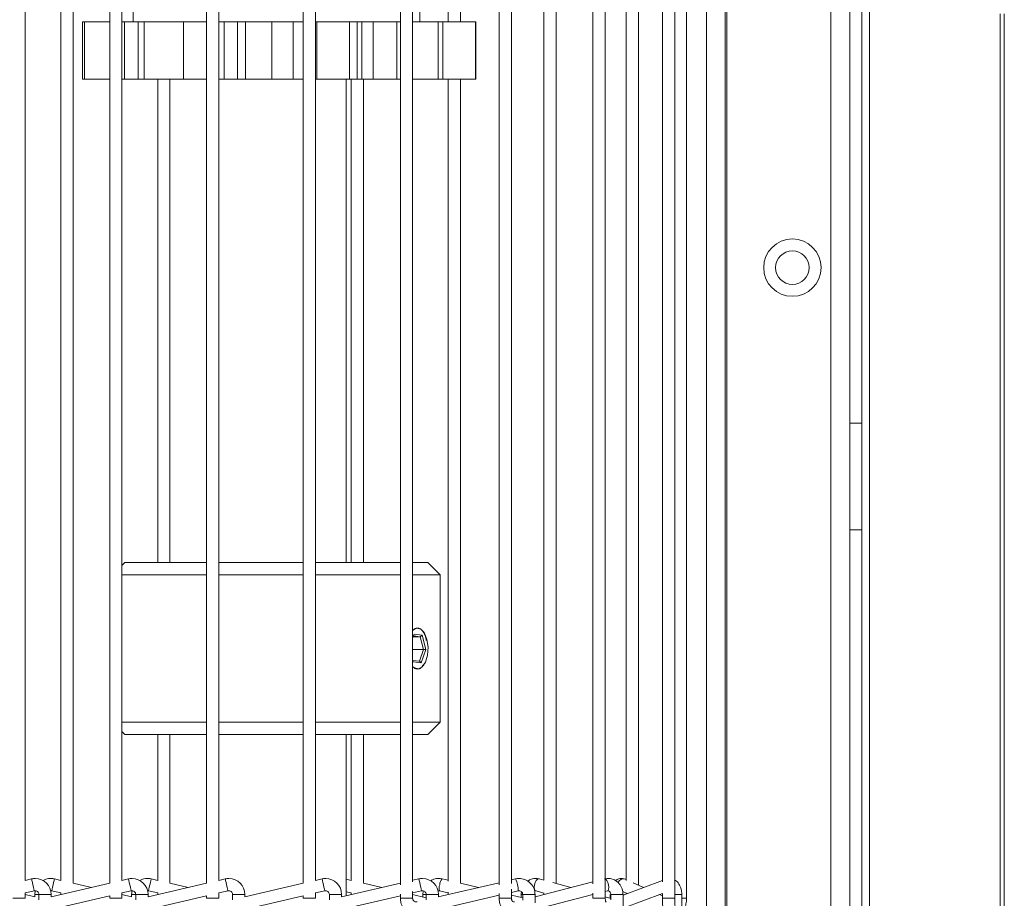
# Model space of a CAD drawing. Units: millimetres. Extents: x 191 to 8200, y 200 to 5740.
# Drawn here: x 3406 to 3566, y 2496 to 2639 of the extents above; entities that cross this region are included whole.
import ezdxf

# ---------------------------------------------------------------- set-up
doc = ezdxf.new("R2010")
doc.units = ezdxf.units.MM

msp = doc.modelspace()

# ---------------------------------------------------------------- linework, layer by layer
at = {"color": 7, "linetype": 'Continuous', "lineweight": 15, "ltscale": 20}
for p, q in [((3520.65, 2676.887), (3520.65, 2171.554)), ((3540.65, 2672.22), (3540.65, 2171.554)), ((3406.398, 2498.492), (3406.398, 2669.537)), ((3422.163, 2498.492), (3422.163, 2669.537)), ((3437.927, 2498.492), (3437.927, 2669.537)), ((3453.683, 2498.49), (3453.683, 2669.537)), ((3469.486, 2498.252), (3469.486, 2669.537)), ((3483.56, 2669.537), (3483.56, 2497.777)), ((3485.56, 2497.997), (3485.56, 2669.537)), ((3498.839, 2669.537), (3498.839, 2497.916)), ((3500.839, 2495.57), (3500.839, 2669.537)), ((3510.169, 2669.537), (3510.169, 2498.225)), ((3512.169, 2495.57), (3512.169, 2669.537)), ((3514.1, 2495.57), (3514.1, 2669.537)), ((3412.21, 2668.937), (3412.21, 2498.492)), ((3414.21, 2498.025), (3414.21, 2668.471)), ((3420.163, 2668.551), (3420.163, 2498.026)), ((3435.927, 2668.549), (3435.927, 2498.025)), ((3451.683, 2668.513), (3451.683, 2498.023)), ((3467.486, 2668.716), (3467.486, 2497.785)), ((3490.843, 2668.908), (3490.843, 2498.522)), ((3504.236, 2668.841), (3504.236, 2498.486)), ((3492.843, 2497.976), (3492.843, 2667.164)), ((3506.236, 2497.716), (3506.236, 2667.391)), ((3542.65, 1687.554), (3542.65, 2655.554)), ((3517.317, 1692.62), (3517.317, 2650.487)), ((3423.983, 2647.554), (3423.983, 2638.22)), ((3470.65, 2638.22), (3470.65, 2647.554)), ((3475.267, 2647.554), (3475.267, 2638.22)), ((3477.267, 2638.22), (3477.267, 2647.554)), ((3565.154, 1703.554), (3565.154, 2639.554)), ((3565.82, 1703.554), (3565.82, 2639.554)), ((3415.722, 2628.887), (3415.722, 2638.22)), ((3416.056, 2638.22), (3415.722, 2638.22)), ((3416.056, 2638.22), (3416.056, 2628.887)), ((3416.056, 2638.22), (3420.163, 2638.22)), ((3422.163, 2638.22), (3422.591, 2638.22)), ((3422.591, 2628.887), (3422.591, 2638.22)), ((3422.591, 2638.22), (3424.782, 2638.22)), ((3424.782, 2628.887), (3424.782, 2638.22)), ((3425.761, 2638.22), (3424.782, 2638.22)), ((3425.761, 2638.22), (3425.761, 2628.887)), ((3425.761, 2638.22), (3432.18, 2638.22)), ((3432.18, 2628.887), (3432.18, 2638.22)), ((3432.18, 2638.22), (3435.927, 2638.22)), ((3437.927, 2638.22), (3438.779, 2638.22)), ((3438.779, 2638.22), (3438.779, 2628.887)), ((3438.779, 2638.22), (3440.986, 2638.22)), ((3440.986, 2628.887), (3440.986, 2638.22)), ((3442.299, 2638.22), (3440.986, 2638.22)), ((3442.299, 2638.22), (3442.299, 2628.887)), ((3442.299, 2638.22), (3446.568, 2638.22)), ((3446.568, 2628.887), (3446.568, 2638.22)), ((3446.568, 2638.22), (3450.054, 2638.22)), ((3450.054, 2628.887), (3450.054, 2638.22)), ((3450.054, 2638.22), (3451.683, 2638.22)), ((3453.683, 2638.22), (3453.891, 2638.22)), ((3453.891, 2638.22), (3453.891, 2628.887)), ((3453.891, 2638.22), (3459.196, 2638.22)), ((3459.196, 2628.887), (3459.196, 2638.22)), ((3460.427, 2638.22), (3459.196, 2638.22)), ((3460.427, 2638.22), (3460.427, 2628.887)), ((3460.427, 2638.22), (3461.193, 2638.22)), ((3461.193, 2628.887), (3461.193, 2638.22)), ((3461.193, 2638.22), (3463.048, 2638.22)), ((3463.048, 2628.887), (3463.048, 2638.22)), ((3463.048, 2638.22), (3466.919, 2638.22)), ((3466.919, 2638.22), (3466.919, 2628.887)), ((3466.919, 2638.22), (3467.486, 2638.22)), ((3469.486, 2638.22), (3473.641, 2638.22)), ((3473.641, 2628.887), (3473.641, 2638.22)), ((3474.399, 2638.22), (3473.641, 2638.22)), ((3474.399, 2638.22), (3474.399, 2628.887)), ((3474.399, 2638.22), (3479.741, 2638.22)), ((3479.741, 2628.887), (3479.741, 2638.22)), ((3479.787, 2638.22), (3479.741, 2638.22)), ((3479.787, 2638.22), (3479.787, 2628.887)), ((3415.722, 2628.887), (3416.056, 2628.887)), ((3416.056, 2628.887), (3420.163, 2628.887)), ((3422.163, 2628.887), (3422.591, 2628.887)), ((3422.591, 2628.887), (3424.782, 2628.887)), ((3424.782, 2628.887), (3425.761, 2628.887)), ((3425.761, 2628.887), (3432.18, 2628.887)), ((3427.972, 2628.887), (3427.972, 2550.22)), ((3429.972, 2550.22), (3429.972, 2628.887)), ((3432.18, 2628.887), (3435.927, 2628.887)), ((3437.927, 2628.887), (3438.779, 2628.887)), ((3438.779, 2628.887), (3440.986, 2628.887)), ((3440.986, 2628.887), (3442.299, 2628.887)), ((3442.299, 2628.887), (3446.568, 2628.887)), ((3446.568, 2628.887), (3450.054, 2628.887)), ((3450.054, 2628.887), (3451.683, 2628.887)), ((3453.683, 2628.887), (3453.891, 2628.887)), ((3453.891, 2628.887), (3459.196, 2628.887)), ((3458.65, 2550.22), (3458.65, 2628.887)), ((3459.196, 2628.887), (3460.427, 2628.887)), ((3459.5, 2628.887), (3459.5, 2550.22)), ((3460.427, 2628.887), (3461.193, 2628.887)), ((3461.193, 2628.887), (3463.048, 2628.887)), ((3461.5, 2550.22), (3461.5, 2628.887)), ((3463.048, 2628.887), (3466.919, 2628.887)), ((3466.919, 2628.887), (3467.486, 2628.887)), ((3469.486, 2628.887), (3473.641, 2628.887)), ((3473.641, 2628.887), (3474.399, 2628.887)), ((3474.399, 2628.887), (3479.741, 2628.887)), ((3475.267, 2628.887), (3475.267, 2498.363)), ((3477.267, 2498.018), (3477.267, 2628.887)), ((3479.741, 2628.887), (3479.787, 2628.887)), ((3542.65, 2572.887), (3540.65, 2572.887)), ((3540.65, 2555.554), (3542.65, 2555.554)), ((3422.65, 2550.22), (3422.163, 2549.733)), ((3422.65, 2550.22), (3435.927, 2550.22)), ((3437.927, 2550.22), (3451.683, 2550.22)), ((3453.683, 2550.22), (3467.486, 2550.22)), ((3469.486, 2550.22), (3471.983, 2550.22)), ((3473.983, 2548.22), (3471.983, 2550.22)), ((3435.927, 2548.22), (3422.163, 2548.22)), ((3451.683, 2548.22), (3437.927, 2548.22)), ((3467.486, 2548.22), (3453.683, 2548.22)), ((3473.983, 2548.22), (3469.486, 2548.22)), ((3473.983, 2524.22), (3473.983, 2548.22)), ((3469.486, 2537.896), (3469.71, 2538.563)), ((3469.57, 2538.145), (3470.718, 2538.145)), ((3470.718, 2538.145), (3469.615, 2538.28)), ((3469.71, 2538.563), (3471.035, 2538.402)), ((3470.718, 2538.145), (3471.035, 2538.402)), ((3471.24, 2536.078), (3470.718, 2538.145)), ((3471.035, 2538.402), (3471.626, 2536.059)), ((3471.296, 2538.916), (3471.253, 2538.977)), ((3469.486, 2536.078), (3471.24, 2536.078)), ((3470.594, 2534.153), (3471.24, 2536.078)), ((3471.626, 2536.059), (3470.893, 2533.877)), ((3471.24, 2536.078), (3471.626, 2536.059)), ((3469.569, 2534.038), (3469.486, 2534.366)), ((3469.506, 2534.285), (3470.594, 2534.153)), ((3470.893, 2533.877), (3469.569, 2534.038)), ((3470.893, 2533.877), (3470.594, 2534.153)), ((3471.253, 2533.464), (3471.296, 2533.525)), ((3422.163, 2524.22), (3435.927, 2524.22)), ((3437.927, 2524.22), (3451.683, 2524.22)), ((3453.683, 2524.22), (3467.486, 2524.22)), ((3469.486, 2524.22), (3473.983, 2524.22)), ((3471.983, 2522.22), (3473.983, 2524.22)), ((3422.163, 2522.707), (3422.65, 2522.22)), ((3435.927, 2522.22), (3422.65, 2522.22)), ((3427.972, 2522.22), (3427.972, 2498.492)), ((3429.972, 2498.026), (3429.972, 2522.22)), ((3451.683, 2522.22), (3437.927, 2522.22)), ((3467.486, 2522.22), (3453.683, 2522.22)), ((3458.65, 2495.973), (3458.65, 2522.22)), ((3459.5, 2522.22), (3459.5, 2498.493)), ((3461.5, 2498.026), (3461.5, 2522.22)), ((3471.983, 2522.22), (3469.486, 2522.22)), ((3407.443, 2498.736), (3406.398, 2498.492)), ((3420.163, 2498.026), (3410.634, 2495.802)), ((3412.21, 2498.492), (3411.163, 2498.736)), ((3417.185, 2497.331), (3414.21, 2498.025)), ((3423.208, 2498.736), (3422.163, 2498.492)), ((3435.927, 2498.025), (3426.398, 2495.802)), ((3427.972, 2498.492), (3426.928, 2498.736)), ((3432.95, 2497.331), (3429.972, 2498.026)), ((3438.972, 2498.736), (3437.927, 2498.492)), ((3451.683, 2498.023), (3442.163, 2495.802)), ((3454.736, 2498.736), (3453.683, 2498.49)), ((3467.486, 2498.035), (3457.927, 2495.804)), ((3459.5, 2498.493), (3458.65, 2498.691)), ((3464.475, 2497.332), (3461.5, 2498.026)), ((3470.492, 2498.736), (3469.486, 2498.501)), ((3483.56, 2498.11), (3473.663, 2495.793)), ((3475.267, 2498.507), (3474.303, 2498.735)), ((3480.232, 2497.331), (3477.267, 2498.033)), ((3486.231, 2498.736), (3485.56, 2498.579)), ((3498.839, 2498.252), (3489.415, 2495.832)), ((3490.843, 2498.522), (3490.093, 2498.727)), ((3495.227, 2497.324), (3492.305, 2498.123)), ((3510.169, 2498.487), (3503.739, 2496.08)), ((3504.236, 2498.61), (3504.09, 2498.675)), ((3507.09, 2497.334), (3505.394, 2498.092)), ((3406.398, 2496.438), (3407.898, 2496.788)), ((3406.398, 2495.57), (3406.398, 2496.438)), ((3407.972, 2495.803), (3406.398, 2496.17)), ((3407.972, 2496.204), (3407.972, 2495.803)), ((3408.634, 2496.204), (3408.634, 2495.335)), ((3410.634, 2495.802), (3410.634, 2496.204)), ((3410.709, 2496.788), (3412.21, 2496.438)), ((3412.21, 2496.438), (3412.21, 2496.17)), ((3422.163, 2496.438), (3423.662, 2496.788)), ((3422.163, 2495.57), (3422.163, 2496.438)), ((3423.737, 2495.802), (3422.163, 2496.169)), ((3423.737, 2496.204), (3423.737, 2495.802)), ((3424.398, 2496.204), (3424.398, 2495.335)), ((3426.398, 2495.802), (3426.398, 2496.204)), ((3426.473, 2496.788), (3427.972, 2496.438)), ((3427.972, 2496.438), (3427.972, 2496.169)), ((3437.927, 2496.438), (3439.427, 2496.788)), ((3437.927, 2495.57), (3437.927, 2496.438)), ((3440.163, 2496.204), (3440.163, 2495.336)), ((3442.163, 2495.802), (3442.163, 2496.204)), ((3453.683, 2496.436), (3455.191, 2496.788)), ((3453.683, 2495.57), (3453.683, 2496.436)), ((3455.927, 2496.204), (3455.927, 2495.337)), ((3457.927, 2495.804), (3457.927, 2496.204)), ((3458.65, 2496.637), (3459.5, 2496.439)), ((3459.5, 2496.439), (3459.5, 2496.171)), ((3467.486, 2496.23), (3467.486, 2495.57)), ((3469.486, 2496.447), (3470.946, 2496.788)), ((3469.486, 2495.57), (3469.486, 2496.697)), ((3471.683, 2495.65), (3469.486, 2496.163)), ((3471.137, 2496.204), (3471.137, 2495.777)), ((3471.683, 2496.204), (3471.683, 2495.329)), ((3473.683, 2495.798), (3473.683, 2496.204)), ((3473.842, 2496.789), (3475.267, 2496.451)), ((3475.267, 2496.557), (3475.267, 2496.169)), ((3483.56, 2496.362), (3483.56, 2495.57)), ((3485.56, 2495.57), (3485.56, 2497.071)), ((3485.56, 2496.525), (3486.687, 2496.788)), ((3487.153, 2496.204), (3487.153, 2495.692)), ((3487.415, 2496.204), (3487.415, 2495.284)), ((3489.415, 2494.826), (3489.415, 2496.204)), ((3489.415, 2493.768), (3498.839, 2496.187)), ((3489.566, 2496.797), (3490.909, 2496.431)), ((3489.566, 2496.797), (3489.58, 2496.794)), ((3490.843, 2496.449), (3490.843, 2496.199)), ((3498.839, 2496.381), (3498.839, 2495.57)), ((3500.839, 2496.7), (3501.202, 2496.794)), ((3501.656, 2496.204), (3501.656, 2495.568)), ((3501.738, 2496.204), (3501.738, 2495.313)), ((3503.684, 2496.666), (3504.422, 2496.336)), ((3503.739, 2493.945), (3510.169, 2496.351)), ((3503.739, 2402.903), (3503.739, 2496.204)), ((3504.236, 2496.419), (3504.236, 2496.267)), ((3510.169, 2495.958), (3509.691, 2496.172)), ((3510.169, 2496.365), (3510.169, 2495.57)), ((3513.311, 2402.903), (3513.311, 2496.204)), ((3410.634, 2493.748), (3420.163, 2495.972)), ((3420.163, 2495.972), (3420.163, 2495.57)), ((3426.398, 2493.748), (3435.927, 2495.972)), ((3435.927, 2495.972), (3435.927, 2495.57)), ((3442.163, 2493.748), (3451.683, 2495.97)), ((3451.683, 2495.97), (3451.683, 2495.57)), ((3457.927, 2493.75), (3467.486, 2495.981)), ((3473.654, 2493.737), (3483.56, 2496.056)), ((3487.411, 2495.631), (3485.56, 2496.069)), ((3501.738, 2495.546), (3500.839, 2495.791))]:
    msp.add_line(p, q, dxfattribs=at)
at = {"color": 7, "linetype": 'Continuous', "lineweight": 0, "ltscale": 20}
for p, q in [((3537.583, 2171.554), (3537.583, 2672.22)), ((3543.85, 1687.554), (3543.85, 2655.554)), ((3520.383, 1691.742), (3520.383, 2651.365)), ((3407.972, 2496.204), (3408.634, 2496.204)), ((3408.634, 2496.204), (3410.634, 2496.204)), ((3423.737, 2496.204), (3424.398, 2496.204)), ((3424.398, 2496.204), (3426.398, 2496.204)), ((3440.163, 2496.204), (3442.163, 2496.204)), ((3455.927, 2496.204), (3457.927, 2496.204)), ((3471.137, 2496.204), (3471.683, 2496.204)), ((3471.683, 2496.204), (3473.683, 2496.204)), ((3487.153, 2496.204), (3487.415, 2496.204)), ((3487.415, 2496.204), (3489.415, 2496.204)), ((3501.738, 2496.204), (3503.739, 2496.204)), ((3512.169, 2496.204), (3513.311, 2496.204)), ((3404.398, 2495.57), (3406.398, 2495.57)), ((3420.163, 2495.57), (3422.163, 2495.57)), ((3435.927, 2495.57), (3437.927, 2495.57)), ((3451.683, 2495.57), (3453.683, 2495.57)), ((3467.486, 2495.57), (3469.486, 2495.57)), ((3483.56, 2495.57), (3485.56, 2495.57)), ((3498.839, 2495.57), (3500.839, 2495.57)), ((3510.169, 2495.57), (3512.169, 2495.57)), ((3513.311, 2495.57), (3514.1, 2495.57))]:
    msp.add_line(p, q, dxfattribs=at)
at = {"color": 7, "linetype": 'Continuous', "lineweight": 15, "ltscale": 20, "flags": 128}
for points in [[(3471.814, 2537.706), (3471.411, 2538.735), (3470.839, 2539.381), (3470.185, 2539.546), (3469.548, 2539.204), (3469.486, 2539.14)], [(3469.486, 2533.301), (3469.764, 2533.06), (3470.418, 2532.895), (3471.055, 2533.236), (3471.576, 2534.032), (3471.904, 2535.161), (3471.988, 2536.451), (3471.814, 2537.706)], [(3408.042, 2496.804), (3408.038, 2496.784), (3407.972, 2496.204)], [(3410.564, 2496.804), (3410.575, 2496.804), (3410.709, 2496.788)], [(3423.807, 2496.804), (3423.802, 2496.784), (3423.737, 2496.204)], [(3426.328, 2496.804), (3426.339, 2496.804), (3426.473, 2496.788)]]:
    msp.add_lwpolyline(points, dxfattribs=at)
at = {"color": 7, "linetype": 'Continuous', "lineweight": 0, "ltscale": 20, "flags": 128}
for points in [[(3407.898, 2496.788), (3407.88, 2496.862), (3407.831, 2497.073), (3407.757, 2497.389), (3407.671, 2497.762), (3407.584, 2498.135), (3407.51, 2498.451), (3407.461, 2498.662), (3407.443, 2498.736)], [(3410.936, 2497.762), (3410.849, 2497.389), (3410.775, 2497.073), (3410.726, 2496.862), (3410.709, 2496.788)], [(3411.163, 2498.736), (3411.146, 2498.662), (3411.097, 2498.451), (3411.023, 2498.135), (3410.936, 2497.762)], [(3423.662, 2496.788), (3423.645, 2496.862), (3423.595, 2497.073), (3423.522, 2497.389), (3423.435, 2497.762), (3423.348, 2498.135), (3423.274, 2498.451), (3423.225, 2498.662), (3423.208, 2498.736)], [(3426.7, 2497.762), (3426.613, 2497.389), (3426.54, 2497.073), (3426.49, 2496.862), (3426.473, 2496.788)], [(3426.928, 2498.736), (3426.91, 2498.662), (3426.861, 2498.451), (3426.787, 2498.135), (3426.7, 2497.762)], [(3439.427, 2496.788), (3439.409, 2496.862), (3439.36, 2497.073), (3439.286, 2497.389), (3439.199, 2497.762), (3439.112, 2498.135), (3439.039, 2498.451), (3438.989, 2498.662), (3438.972, 2498.736)], [(3455.191, 2496.788), (3455.173, 2496.862), (3455.124, 2497.073), (3455.05, 2497.389), (3454.963, 2497.762), (3454.876, 2498.135), (3454.803, 2498.451), (3454.754, 2498.662), (3454.736, 2498.736)], [(3470.946, 2496.788), (3470.929, 2496.862), (3470.88, 2497.073), (3470.806, 2497.389), (3470.719, 2497.762), (3470.632, 2498.135), (3470.558, 2498.451), (3470.509, 2498.662), (3470.492, 2498.736)], [(3489.31, 2497.762), (3489.275, 2497.389), (3489.325, 2497.073), (3489.452, 2496.862), (3489.566, 2496.797)], [(3490.093, 2498.727), (3490.024, 2498.736), (3489.81, 2498.662), (3489.599, 2498.451), (3489.424, 2498.135), (3489.31, 2497.762)], [(3501.202, 2496.794), (3501.304, 2496.862), (3501.395, 2497.073), (3501.418, 2497.389), (3501.371, 2497.762), (3501.26, 2498.135), (3501.103, 2498.451), (3500.923, 2498.662), (3500.839, 2498.715)]]:
    msp.add_lwpolyline(points, dxfattribs=at)
at = {"color": 7, "linetype": 'Continuous', "lineweight": 15, "ltscale": 400}
for radius in [4.667, 2.733]:
    msp.add_circle((3531.317, 2598.22), radius, dxfattribs=at)
for centre, radius, start, end in [((3408.034, 2496.204), 2.6, 90, 103.13402), ((3408.034, 2496.204), 2.6, 0, 90), ((3410.572, 2496.204), 2.6, 76.86598, 119.21677), ((3423.798, 2496.204), 2.6, 90, 103.13402), ((3423.798, 2496.204), 2.6, 0, 90), ((3426.337, 2496.204), 2.6, 76.86598, 119.21986), ((3439.563, 2496.204), 2.6, 90, 103.13402), ((3439.563, 2496.204), 2.6, 0, 90), ((3455.327, 2496.204), 2.6, 90, 103.13402), ((3455.327, 2496.204), 2.6, 0, 90), ((3471.083, 2496.204), 2.6, 90, 103.13402), ((3471.083, 2496.204), 2.6, 0, 90), ((3408.034, 2496.204), 0.6, 0, 103.13402), ((3423.798, 2496.204), 0.6, 0, 103.13402), ((3439.563, 2496.204), 0.6, 0, 103.13402), ((3455.327, 2496.204), 0.6, 0, 103.13402), ((3471.083, 2496.204), 0.6, 0, 103.13402)]:
    msp.add_arc(centre, radius, start, end, dxfattribs=at)
at = {"color": 7, "linetype": 'Continuous', "lineweight": 0, "ltscale": 400}
for centre, radius, start, end in [((3475.317, 2497.187), 1.528, 157.91007, 195.10756), ((3475.434, 2497.699), 1.534, 137.50563, 177.6441), ((3482.464, 2496.827), 4.223, 359.48052, 26.87901), ((3503.815, 2497.76), 0.956, 73.27404, 160.52933)]:
    msp.add_arc(centre, radius, start, end, dxfattribs=at)
at = {"color": 7, "linetype": 'Continuous', "lineweight": 15, "ltscale": 20}
for points, knots in [([(3469.486, 2539.143), (3469.628, 2539.269), (3469.958, 2539.56), (3470.499, 2539.588), (3471.019, 2539.286), (3471.418, 2538.62), (3471.643, 2537.992), (3471.687, 2537.588), (3471.692, 2537.545)], [0, 0, 0, 0, 0.1563325, 0.3613459, 0.5652208, 0.7696625, 0.975492, 1, 1, 1, 1]), ([(3471.189, 2533.499), (3471.079, 2533.341), (3470.827, 2532.979), (3470.313, 2532.842), (3469.825, 2532.943), (3469.566, 2533.223), (3469.486, 2533.309)], [0, 0, 0, 0, 0.24148593, 0.55274778, 0.86190703, 1, 1, 1, 1]), ([(3474.303, 2498.735), (3474.082, 2498.768), (3473.546, 2498.846), (3472.853, 2498.728), (3472.499, 2498.464), (3472.401, 2498.391)], [0, 0, 0, 0, 0.3377582, 0.8178935, 1, 1, 1, 1]), ([(3489.415, 2496.204), (3489.398, 2496.429), (3489.356, 2496.977), (3488.955, 2497.785), (3488.227, 2498.464), (3487.307, 2498.818), (3486.613, 2498.819), (3486.271, 2498.745), (3486.231, 2498.736)], [0, 0, 0, 0, 0.1446454, 0.352657, 0.5631702, 0.773625, 0.9735366, 1, 1, 1, 1]), ([(3490.093, 2498.727), (3489.878, 2498.764), (3489.382, 2498.85), (3488.713, 2498.714), (3488.369, 2498.445), (3488.253, 2498.354)], [0, 0, 0, 0, 0.3382826, 0.7764105, 1, 1, 1, 1]), ([(3503.739, 2496.204), (3503.723, 2496.421), (3503.685, 2496.97), (3503.304, 2497.793), (3502.59, 2498.482), (3501.661, 2498.857), (3501.023, 2498.773), (3500.705, 2498.731)], [0, 0, 0, 0, 0.1410824, 0.3558184, 0.5737945, 0.7874972, 1, 1, 1, 1]), ([(3504.09, 2498.675), (3503.902, 2498.734), (3503.515, 2498.855), (3502.94, 2498.741), (3502.658, 2498.527), (3502.539, 2498.437)], [0, 0, 0, 0, 0.3542222, 0.7279897, 1, 1, 1, 1]), ([(3513.311, 2496.204), (3513.302, 2496.397), (3513.277, 2496.929), (3513.007, 2497.701), (3512.583, 2498.321), (3512.219, 2498.505), (3512.1, 2498.566)], [0, 0, 0, 0, 0.1967582, 0.5409114, 0.8497471, 1, 1, 1, 1]), ([(3471.242, 2496.77), (3471.197, 2496.628), (3471.138, 2496.442), (3471.138, 2496.249), (3471.137, 2496.204)], [0, 0, 0, 0, 0.7656417, 1, 1, 1, 1]), ([(3473.57, 2496.782), (3473.576, 2496.784), (3473.65, 2496.819), (3473.747, 2496.809), (3473.83, 2496.791), (3473.842, 2496.789)], [0, 0, 0, 0, 0.0666538, 0.872271, 1, 1, 1, 1]), ([(3486.687, 2496.788), (3486.737, 2496.796), (3486.862, 2496.815), (3487.065, 2496.767), (3487.254, 2496.635), (3487.389, 2496.438), (3487.406, 2496.282), (3487.415, 2496.204)], [0, 0, 0, 0, 0.1450845, 0.3575511, 0.571982, 0.7838338, 1, 1, 1, 1]), ([(3487.214, 2496.646), (3487.194, 2496.581), (3487.149, 2496.438), (3487.151, 2496.287), (3487.153, 2496.204)], [0, 0, 0, 0, 0.4498522, 1, 1, 1, 1]), ([(3501.202, 2496.794), (3501.233, 2496.799), (3501.321, 2496.813), (3501.45, 2496.775), (3501.596, 2496.651), (3501.691, 2496.489), (3501.734, 2496.332), (3501.737, 2496.236), (3501.738, 2496.204)], [0, 0, 0, 0, 0.1511896, 0.4303432, 0.6194701, 0.7784991, 0.9257662, 1, 1, 1, 1]), ([(3467.486, 2495.57), (3467.503, 2495.345), (3467.545, 2494.797), (3467.946, 2493.989), (3468.674, 2493.31), (3469.594, 2492.956), (3470.288, 2492.955), (3470.63, 2493.029), (3470.67, 2493.038)], [0, 0, 0, 0, 0.1446454, 0.352657, 0.5631701, 0.773625, 0.9735366, 1, 1, 1, 1]), ([(3470.214, 2494.985), (3470.164, 2494.978), (3470.039, 2494.958), (3469.836, 2495.007), (3469.647, 2495.139), (3469.512, 2495.336), (3469.495, 2495.491), (3469.486, 2495.57)], [0, 0, 0, 0, 0.1450829, 0.3575459, 0.5719782, 0.7838143, 1, 1, 1, 1]), ([(3483.56, 2495.57), (3483.575, 2495.352), (3483.614, 2494.804), (3483.995, 2493.981), (3484.708, 2493.292), (3485.638, 2492.916), (3486.275, 2493.001), (3486.593, 2493.043)], [0, 0, 0, 0, 0.1410823, 0.3558182, 0.5737957, 0.7875139, 1, 1, 1, 1]), ([(3486.096, 2494.98), (3486.065, 2494.975), (3485.977, 2494.961), (3485.848, 2494.999), (3485.702, 2495.123), (3485.608, 2495.285), (3485.565, 2495.442), (3485.561, 2495.538), (3485.56, 2495.57)], [0, 0, 0, 0, 0.15121357, 0.43035827, 0.61947466, 0.77850363, 0.92576228, 1, 1, 1, 1]), ([(3501.008, 2494.926), (3501.01, 2494.924), (3501.015, 2494.92), (3500.965, 2494.983), (3500.906, 2495.117), (3500.851, 2495.32), (3500.843, 2495.483), (3500.839, 2495.57)], [0, 0, 0, 0, 0.1247306, 0.3285205, 0.5353347, 0.7512412, 1, 1, 1, 1]), ([(3510.169, 2495.57), (3510.17, 2495.426), (3510.172, 2495.067), (3510.188, 2494.524), (3510.217, 2494.107), (3510.248, 2493.867), (3510.306, 2493.637), (3510.429, 2493.393), (3510.632, 2493.174), (3510.925, 2493.007), (3511.288, 2492.947), (3511.633, 2493.019), (3511.899, 2493.178), (3512.074, 2493.362), (3512.182, 2493.543), (3512.233, 2493.677), (3512.25, 2493.741), (3512.256, 2493.762)], [0, 0, 0, 0, 0.0833651, 0.2081525, 0.3400613, 0.4237191, 0.4799075, 0.5315455, 0.5882107, 0.654294, 0.7250652, 0.7977845, 0.8552004, 0.903833, 0.9460512, 0.9823079, 1, 1, 1, 1]), ([(3512.219, 2494.231), (3512.219, 2494.23), (3512.22, 2494.224), (3512.215, 2494.257), (3512.205, 2494.354), (3512.189, 2494.584), (3512.175, 2494.967), (3512.17, 2495.33), (3512.169, 2495.538), (3512.169, 2495.57)], [0, 0, 0, 0, 0.0056496, 0.0908345, 0.2213878, 0.4150752, 0.6661172, 0.9488922, 1, 1, 1, 1]), ([(3513.375, 2493.48), (3513.488, 2493.611), (3513.771, 2493.938), (3514.035, 2494.655), (3514.078, 2495.259), (3514.1, 2495.57)], [0, 0, 0, 0, 0.2442185, 0.6116381, 1, 1, 1, 1])]:
    msp.add_open_spline(points, degree=3, knots=knots, dxfattribs=at)

doc.saveas('drawing.dxf')
